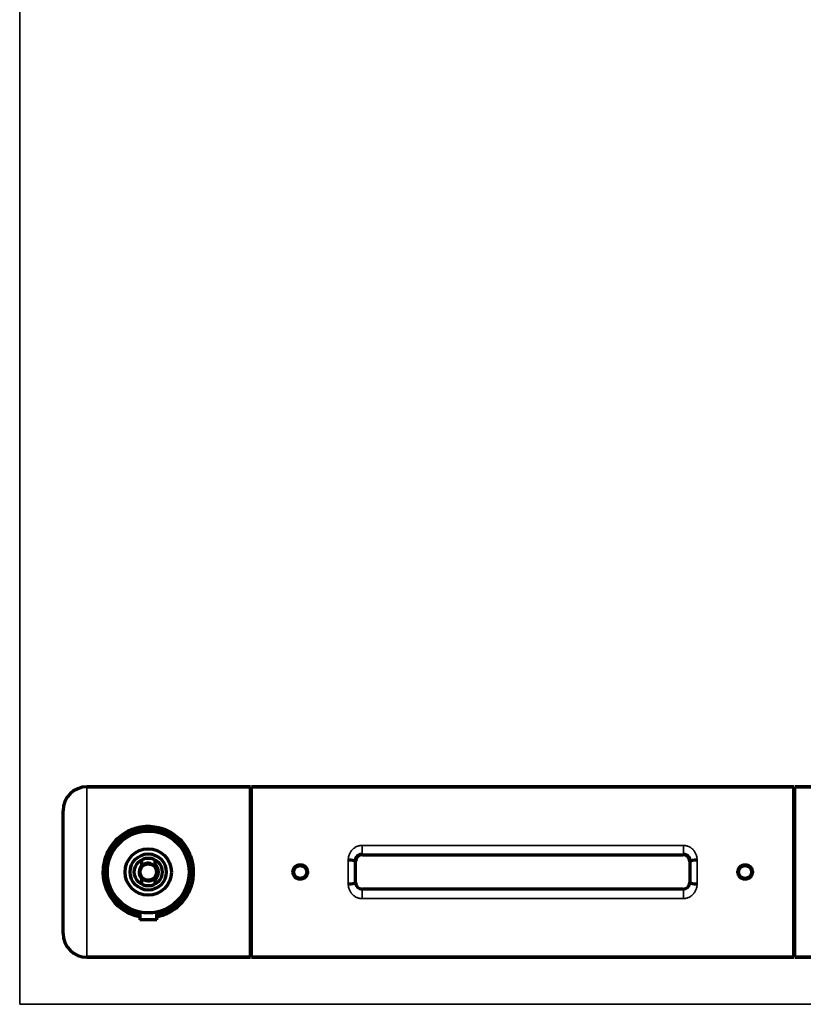
# Model space of a CAD drawing. Units: millimetres. Extents: x 172 to 1118, y 239 to 768.
# Drawn here: x 860 to 975, y 400 to 545 of the extents above; entities that cross this region are included whole.
import ezdxf

# ---------------------------------------------------------------- set-up
doc = ezdxf.new("R2010")
doc.units = ezdxf.units.MM
doc.layers.add('1', color=7, linetype='Continuous', true_color=0xffffff)

msp = doc.modelspace()

# ---------------------------------------------------------------- linework, layer by layer
at = {"layer": '1', "color": 8, "linetype": 'Continuous', "lineweight": 35}
for q in [(860.47, 768.21), (1118.04, 400.22)]:
    msp.add_line((860.47, 400.22), q, dxfattribs=at)
at = {"layer": '1', "color": 155, "linetype": 'Continuous', "lineweight": 70}
for p, q in [((870.34, 432.13), (894.34, 432.13)), ((894.34, 432.13), (870.34, 432.13)), ((894.34, 407.13), (894.34, 432.13)), ((974.09, 432.13), (894.49, 432.13)), ((894.49, 432.13), (974.09, 432.13)), ((894.49, 407.13), (894.49, 432.13)), ((974.09, 407.13), (974.09, 432.13)), ((974.24, 432.13), (988.09, 432.13)), ((974.24, 407.13), (974.24, 432.13)), ((988.09, 432.13), (974.24, 432.13)), ((866.84, 410.63), (866.84, 428.63)), ((910.77, 422.16), (957.82, 422.16)), ((878.34, 421.42), (878.34, 420.38)), ((880.34, 420.75), (880.34, 421.42)), ((909.77, 418.11), (909.77, 421.16)), ((958.82, 421.16), (958.82, 418.11)), ((878.34, 418.88), (878.34, 417.84)), ((880.34, 417.84), (880.34, 418.51)), ((957.82, 417.11), (910.77, 417.11)), ((878.09, 413.76), (878.09, 412.63)), ((880.59, 412.63), (880.59, 413.76)), ((879.34, 412.63), (878.09, 412.63)), ((880.59, 412.63), (879.34, 412.63)), ((894.34, 407.13), (870.34, 407.13)), ((870.34, 407.13), (894.34, 407.13)), ((894.49, 407.13), (974.09, 407.13)), ((974.09, 407.13), (894.49, 407.13)), ((988.09, 407.13), (974.24, 407.13)), ((974.24, 407.13), (988.09, 407.13))]:
    msp.add_line(p, q, dxfattribs=at)
at = {"layer": '1', "color": 155, "linetype": 'Continuous', "lineweight": 35}
for p, q in [((870.34, 432.13), (870.34, 407.13)), ((910.71, 422.22), (910.71, 423.53)), ((910.71, 423.53), (957.89, 423.53)), ((957.89, 422.22), (957.89, 423.53)), ((910.71, 422.22), (910.77, 422.16)), ((957.89, 422.22), (910.71, 422.22)), ((957.82, 422.16), (957.89, 422.22)), ((909.77, 421.16), (909.69, 421.23)), ((958.9, 421.23), (958.82, 421.16)), ((909.69, 418.03), (909.77, 418.11)), ((958.82, 418.11), (958.9, 418.03)), ((910.77, 417.11), (910.71, 417.04)), ((910.71, 417.04), (957.89, 417.04)), ((910.71, 415.73), (910.71, 417.04)), ((957.89, 417.04), (957.82, 417.11)), ((957.89, 415.73), (957.89, 417.04)), ((957.89, 415.73), (910.71, 415.73))]:
    msp.add_line(p, q, dxfattribs=at)
at = {"layer": '1', "color": 155, "linetype": 'Continuous', "lineweight": 70}
for centre, radius in [((879.34, 419.63), 6), ((879.34, 419.63), 3.4), ((879.34, 419.63), 2.65), ((879.34, 419.63), 2.05), ((879.34, 419.63), 1.2), ((901.64, 419.63), 0.95), ((966.94, 419.63), 0.95)]:
    msp.add_circle(centre, radius, dxfattribs=at)
for centre, radius, start, end in [((870.34, 428.63), 3.5, 90, 180), ((870.34, 428.63), 3.5, 90, 180), ((895.09, 430.88), 0.75, 180, 216.8705), ((895.09, 430.88), 0.75, 180, 216.8705), ((973.49, 430.88), 0.75, 323.1295, 0), ((973.49, 430.88), 0.75, 323.1295, 360), ((879.34, 419.63), 1.25, 143.1301, 216.8699), ((879.34, 419.63), 1.25, 36.8699, 143.1301), ((879.34, 419.63), 1.5, 311.8103, 48.1897), ((879.34, 419.63), 1.25, 323.1301, 36.8699), ((879.34, 419.63), 1.25, 216.8699, 323.1301), ((870.34, 410.63), 3.5, 180, 270), ((870.34, 410.63), 3.5, 180, 270), ((895.09, 408.38), 0.75, 143.1295, 180), ((895.09, 408.38), 0.75, 143.1295, 180), ((973.49, 408.38), 0.75, 0, 36.8705), ((973.49, 408.38), 0.75, 0, 36.8705)]:
    msp.add_arc(centre, radius, start, end, dxfattribs=at)
at = {"layer": '1', "color": 155, "linetype": 'Continuous', "lineweight": 13}
msp.add_arc((879.34, 419.63), 1.5, 75, 345, dxfattribs=at)
at = {"layer": '1', "color": 155, "linetype": 'Continuous', "lineweight": 70}
for centre, major_axis, ratio, start_param, end_param in [((910.77, 421.16), (0.708, -0.708), 0.999315, 2.356537, 3.926648), ((957.82, 421.16), (-0.708, -0.708), 0.999315, 2.356537, 3.926651), ((908.69, 421.23), (-1, 0.004), 0.139138, 3.16803, 4.712901), ((959.9, 421.23), (-1, -0.004), 0.139138, 4.71188, 6.256748), ((908.69, 418.03), (-1, -0.004), 0.139138, 1.570284, 3.115156), ((910.77, 418.11), (0.708, 0.708), 0.999315, 2.356537, 3.926648), ((957.82, 418.11), (-0.708, 0.708), 0.999315, 2.356534, 3.926648), ((959.9, 418.03), (-1, 0.004), 0.139138, 0.026437, 1.571311)]:
    msp.add_ellipse(centre, major_axis=major_axis, ratio=ratio, start_param=start_param, end_param=end_param, dxfattribs=at)
at = {"layer": '1', "color": 155, "linetype": 'Continuous', "lineweight": 35}
for centre, major_axis, ratio, start_param, end_param in [((908.99, 419.63), (0, 12.5), 0.024091, 1.431204, 1.710388), ((909.99, 419.63), (0, 11.5), 0.026186, 1.431204, 1.710388), ((958.6, 419.63), (0, 11.5), 0.026186, 4.572797, 4.851981), ((959.6, 419.63), (0, 12.5), 0.024091, 4.572797, 4.851981)]:
    msp.add_ellipse(centre, major_axis=major_axis, ratio=ratio, start_param=start_param, end_param=end_param, dxfattribs=at)
at = {"layer": '1', "color": 155, "linetype": 'Continuous', "lineweight": 70}
for points, knots in [([(875.43, 414.22), (874.74, 414.73), (873.58, 416.01), (872.83, 418.03), (872.7, 419.74), (872.9, 421.51), (873.82, 423.64), (875.73, 425.46), (878.21, 426.45), (880.96, 426.31), (883.36, 425.19), (885.09, 423.26), (885.86, 421.24), (886, 419.29), (885.72, 417.51), (884.71, 415.47), (882.99, 413.84), (881.4, 413.19), (880.6, 413.03)], [0, 0, 0, 0, 0.071982, 0.14337, 0.172581, 0.210763, 0.286945, 0.358764, 0.430361, 0.501766, 0.573699, 0.645752, 0.717184, 0.746675, 0.803727, 0.861213, 0.933483, 1, 1, 1, 1]), ([(880.6, 413.5), (880.92, 413.56), (881.96, 413.86), (883.51, 414.77), (884.93, 416.46), (885.69, 418.57), (885.67, 420.88), (884.83, 422.99), (883.33, 424.64), (881.37, 425.7), (879.08, 426.02), (876.85, 425.52), (874.99, 424.33), (873.62, 422.57), (872.94, 420.38), (873.1, 418.08), (874.01, 416.06), (875.01, 415.02), (875.61, 414.59)], [0, 0, 0, 0, 0.028141, 0.093031, 0.158451, 0.223523, 0.284498, 0.352222, 0.417353, 0.482459, 0.547086, 0.611799, 0.676567, 0.74149, 0.809067, 0.870662, 0.934916, 1, 1, 1, 1]), ([(910.71, 422.22), (910.64, 422.22), (910.57, 422.21), (910.47, 422.19), (910.44, 422.19), (910.39, 422.17), (910.37, 422.16), (910.34, 422.15), (910.33, 422.15), (910.25, 422.12), (910.19, 422.08), (910.11, 422.03), (910.08, 422.01), (910.03, 421.97), (910.01, 421.95), (909.94, 421.88), (909.9, 421.83), (909.85, 421.75), (909.83, 421.73), (909.8, 421.67), (909.77, 421.61), (909.75, 421.55), (909.74, 421.51), (909.73, 421.49), (909.72, 421.46), (909.72, 421.44), (909.7, 421.36), (909.69, 421.3), (909.69, 421.23)], [0, 0, 0, 0, 0.125, 0.125, 0.1875, 0.1875, 0.21875, 0.21875, 0.25, 0.25, 0.375, 0.375, 0.4375, 0.4375, 0.5, 0.5, 0.625, 0.625, 0.6875, 0.6875, 0.75, 0.8125, 0.8125, 0.84375, 0.84375, 0.875, 0.875, 1, 1, 1, 1]), ([(958.9, 421.23), (958.9, 421.3), (958.89, 421.36), (958.87, 421.44), (958.87, 421.46), (958.86, 421.49), (958.85, 421.54), (958.82, 421.61), (958.79, 421.67), (958.76, 421.73), (958.74, 421.75), (958.69, 421.83), (958.65, 421.88), (958.58, 421.95), (958.56, 421.97), (958.51, 422.01), (958.48, 422.03), (958.4, 422.08), (958.34, 422.12), (958.27, 422.15), (958.25, 422.15), (958.22, 422.16), (958.2, 422.17), (958.15, 422.19), (958.12, 422.19), (958.02, 422.21), (957.95, 422.22), (957.89, 422.22)], [0, 0, 0, 0, 0.125, 0.125, 0.15625, 0.15625, 0.1875, 0.25, 0.3125, 0.3125, 0.375, 0.375, 0.5, 0.5, 0.5625, 0.5625, 0.625, 0.625, 0.75, 0.75, 0.78125, 0.78125, 0.8125, 0.8125, 0.875, 0.875, 1, 1, 1, 1]), ([(880.34, 420.38), (880.34, 420.45), (880.34, 420.51), (880.34, 420.63), (880.34, 420.69), (880.34, 420.75)], [0, 0, 0, 0, 0.5, 0.5, 1, 1, 1, 1]), ([(902.71, 419.63), (902.71, 419.7), (902.7, 419.77), (902.68, 419.86), (902.68, 419.87), (902.67, 419.91), (902.66, 419.96), (902.63, 420.04), (902.6, 420.1), (902.57, 420.15), (902.56, 420.16), (902.55, 420.19), (902.54, 420.21), (902.49, 420.28), (902.45, 420.33), (902.37, 420.41), (902.35, 420.43), (902.31, 420.46), (902.29, 420.48), (902.26, 420.5), (902.25, 420.51), (902.18, 420.55), (902.12, 420.59), (902.04, 420.62), (902.02, 420.63), (901.99, 420.64), (901.97, 420.64), (901.92, 420.66), (901.89, 420.67), (901.78, 420.69), (901.72, 420.69), (901.61, 420.69), (901.58, 420.69), (901.51, 420.69), (901.44, 420.68), (901.37, 420.66), (901.3, 420.64), (901.27, 420.63), (901.17, 420.59), (901.11, 420.55), (901.04, 420.51), (901.03, 420.5), (901, 420.48), (900.98, 420.47), (900.94, 420.43), (900.92, 420.41), (900.84, 420.34), (900.8, 420.28), (900.75, 420.21), (900.74, 420.19), (900.72, 420.16), (900.7, 420.12), (900.66, 420.04), (900.64, 419.98), (900.62, 419.93), (900.62, 419.91), (900.61, 419.87), (900.61, 419.86), (900.59, 419.77), (900.58, 419.7), (900.58, 419.56), (900.59, 419.49), (900.61, 419.39), (900.62, 419.36), (900.63, 419.31), (900.64, 419.29), (900.65, 419.26), (900.66, 419.24), (900.69, 419.16), (900.72, 419.1), (900.77, 419.03), (900.78, 419.01), (900.8, 418.99), (900.81, 418.97), (900.85, 418.93), (900.87, 418.91), (900.94, 418.83), (901, 418.79), (901.07, 418.74), (901.08, 418.73), (901.11, 418.71), (901.16, 418.69), (901.24, 418.65), (901.3, 418.63), (901.35, 418.61), (901.37, 418.61), (901.4, 418.6), (901.42, 418.59), (901.51, 418.58), (901.57, 418.57), (901.68, 418.57), (901.71, 418.57), (901.77, 418.58), (901.78, 418.58), (901.82, 418.58), (901.84, 418.59), (901.92, 418.6), (901.99, 418.62), (902.07, 418.66), (902.08, 418.66), (902.11, 418.68), (902.13, 418.69), (902.18, 418.71), (902.21, 418.73), (902.29, 418.79), (902.35, 418.83), (902.45, 418.93), (902.49, 418.98), (902.55, 419.07), (902.56, 419.1), (902.59, 419.15), (902.6, 419.16), (902.61, 419.19), (902.62, 419.21), (902.65, 419.29), (902.67, 419.36), (902.69, 419.44), (902.69, 419.46), (902.7, 419.49), (902.7, 419.51), (902.71, 419.56), (902.71, 419.6), (902.71, 419.63)], [0, 0, 0, 0, 0.03125, 0.03125, 0.039063, 0.039063, 0.046875, 0.0625, 0.078125, 0.078125, 0.085938, 0.085938, 0.09375, 0.09375, 0.125, 0.125, 0.140625, 0.140625, 0.148438, 0.148438, 0.15625, 0.15625, 0.1875, 0.1875, 0.195313, 0.195313, 0.203125, 0.203125, 0.21875, 0.21875, 0.25, 0.25, 0.265625, 0.265625, 0.28125, 0.296875, 0.296875, 0.3125, 0.3125, 0.34375, 0.34375, 0.351563, 0.351563, 0.359375, 0.359375, 0.375, 0.375, 0.40625, 0.40625, 0.414063, 0.414063, 0.421875, 0.4375, 0.453125, 0.453125, 0.460938, 0.460938, 0.46875, 0.46875, 0.5, 0.5, 0.53125, 0.53125, 0.546875, 0.546875, 0.554688, 0.554688, 0.5625, 0.5625, 0.59375, 0.59375, 0.601563, 0.601563, 0.609375, 0.609375, 0.625, 0.625, 0.65625, 0.65625, 0.664063, 0.664063, 0.671875, 0.6875, 0.703125, 0.703125, 0.710938, 0.710938, 0.71875, 0.71875, 0.75, 0.75, 0.765625, 0.765625, 0.773438, 0.773438, 0.78125, 0.78125, 0.8125, 0.8125, 0.820313, 0.820313, 0.828125, 0.828125, 0.84375, 0.84375, 0.875, 0.875, 0.90625, 0.90625, 0.921875, 0.921875, 0.929688, 0.929688, 0.9375, 0.9375, 0.96875, 0.96875, 0.976563, 0.976563, 0.984375, 0.984375, 1, 1, 1, 1]), ([(968.01, 419.63), (968.01, 419.7), (968, 419.77), (967.98, 419.86), (967.98, 419.87), (967.97, 419.91), (967.96, 419.96), (967.93, 420.04), (967.9, 420.1), (967.87, 420.15), (967.86, 420.16), (967.85, 420.19), (967.84, 420.21), (967.79, 420.28), (967.75, 420.33), (967.67, 420.41), (967.65, 420.43), (967.61, 420.46), (967.59, 420.48), (967.56, 420.5), (967.55, 420.51), (967.48, 420.55), (967.42, 420.59), (967.34, 420.62), (967.32, 420.63), (967.29, 420.64), (967.27, 420.64), (967.22, 420.66), (967.19, 420.67), (967.08, 420.69), (967.02, 420.69), (966.91, 420.69), (966.88, 420.69), (966.81, 420.69), (966.74, 420.68), (966.67, 420.66), (966.6, 420.64), (966.57, 420.63), (966.47, 420.59), (966.41, 420.55), (966.34, 420.51), (966.33, 420.5), (966.3, 420.48), (966.28, 420.47), (966.24, 420.43), (966.22, 420.41), (966.14, 420.34), (966.1, 420.28), (966.05, 420.21), (966.04, 420.19), (966.02, 420.16), (966, 420.12), (965.96, 420.04), (965.94, 419.98), (965.92, 419.93), (965.92, 419.91), (965.91, 419.87), (965.91, 419.86), (965.89, 419.77), (965.88, 419.7), (965.88, 419.56), (965.89, 419.49), (965.91, 419.39), (965.92, 419.36), (965.93, 419.31), (965.94, 419.29), (965.95, 419.26), (965.96, 419.24), (965.99, 419.16), (966.02, 419.1), (966.07, 419.03), (966.08, 419.01), (966.1, 418.99), (966.11, 418.97), (966.15, 418.93), (966.17, 418.91), (966.24, 418.83), (966.3, 418.79), (966.37, 418.74), (966.38, 418.73), (966.41, 418.71), (966.46, 418.69), (966.54, 418.65), (966.6, 418.63), (966.65, 418.61), (966.67, 418.61), (966.7, 418.6), (966.72, 418.59), (966.81, 418.58), (966.87, 418.57), (966.98, 418.57), (967.01, 418.57), (967.07, 418.58), (967.08, 418.58), (967.12, 418.58), (967.14, 418.59), (967.22, 418.6), (967.29, 418.62), (967.37, 418.66), (967.38, 418.66), (967.41, 418.68), (967.43, 418.69), (967.48, 418.71), (967.51, 418.73), (967.59, 418.79), (967.65, 418.83), (967.75, 418.93), (967.79, 418.98), (967.85, 419.07), (967.86, 419.1), (967.89, 419.15), (967.9, 419.16), (967.91, 419.19), (967.92, 419.21), (967.95, 419.29), (967.97, 419.36), (967.99, 419.44), (967.99, 419.46), (968, 419.49), (968, 419.51), (968.01, 419.56), (968.01, 419.6), (968.01, 419.63)], [0, 0, 0, 0, 0.03125, 0.03125, 0.039063, 0.039063, 0.046875, 0.0625, 0.078125, 0.078125, 0.085938, 0.085938, 0.09375, 0.09375, 0.125, 0.125, 0.140625, 0.140625, 0.148438, 0.148438, 0.15625, 0.15625, 0.1875, 0.1875, 0.195313, 0.195313, 0.203125, 0.203125, 0.21875, 0.21875, 0.25, 0.25, 0.265625, 0.265625, 0.28125, 0.296875, 0.296875, 0.3125, 0.3125, 0.34375, 0.34375, 0.351563, 0.351563, 0.359375, 0.359375, 0.375, 0.375, 0.40625, 0.40625, 0.414063, 0.414063, 0.421875, 0.4375, 0.453125, 0.453125, 0.460938, 0.460938, 0.46875, 0.46875, 0.5, 0.5, 0.53125, 0.53125, 0.546875, 0.546875, 0.554688, 0.554688, 0.5625, 0.5625, 0.59375, 0.59375, 0.601563, 0.601563, 0.609375, 0.609375, 0.625, 0.625, 0.65625, 0.65625, 0.664063, 0.664063, 0.671875, 0.6875, 0.703125, 0.703125, 0.710938, 0.710938, 0.71875, 0.71875, 0.75, 0.75, 0.765625, 0.765625, 0.773438, 0.773438, 0.78125, 0.78125, 0.8125, 0.8125, 0.820313, 0.820313, 0.828125, 0.828125, 0.84375, 0.84375, 0.875, 0.875, 0.90625, 0.90625, 0.921875, 0.921875, 0.929688, 0.929688, 0.9375, 0.9375, 0.96875, 0.96875, 0.976563, 0.976563, 0.984375, 0.984375, 1, 1, 1, 1]), ([(880.34, 418.51), (880.34, 418.57), (880.34, 418.63), (880.34, 418.76), (880.34, 418.82), (880.34, 418.88)], [0, 0, 0, 0, 0.5, 0.5, 1, 1, 1, 1]), ([(878.09, 413.05), (877.99, 413.07), (877.02, 413.29), (876.12, 413.71), (875.43, 414.22)], [0, 0, 0, 0, 0.102508, 1, 1, 1, 1])]:
    msp.add_open_spline(points, degree=3, knots=knots, dxfattribs=at)
at = {"layer": '1', "color": 155, "linetype": 'Continuous', "lineweight": 35}
for points, knots in [([(908.69, 421.37), (908.69, 421.51), (908.71, 421.65), (908.74, 421.85), (908.76, 421.91), (908.8, 422.05), (908.82, 422.11), (908.89, 422.3), (908.95, 422.42), (909.03, 422.57), (909.05, 422.6), (909.09, 422.65), (909.11, 422.68), (909.17, 422.76), (909.25, 422.87), (909.35, 422.96), (909.42, 423.03), (909.45, 423.06), (909.5, 423.1), (909.53, 423.12), (909.61, 423.18), (909.72, 423.26), (909.84, 423.32), (909.94, 423.37), (909.97, 423.38), (910.03, 423.41), (910.06, 423.42), (910.16, 423.45), (910.29, 423.49), (910.43, 423.51), (910.57, 423.53), (910.64, 423.53), (910.71, 423.53)], [0, 0, 0, 0, 0.125, 0.125, 0.1875, 0.1875, 0.25, 0.25, 0.375, 0.375, 0.40625, 0.40625, 0.4375, 0.4375, 0.5, 0.5625, 0.5625, 0.59375, 0.59375, 0.625, 0.625, 0.6875, 0.75, 0.75, 0.78125, 0.78125, 0.8125, 0.8125, 0.875, 0.9375, 0.9375, 1, 1, 1, 1]), ([(957.89, 423.53), (957.96, 423.53), (958.02, 423.53), (958.16, 423.51), (958.3, 423.49), (958.43, 423.45), (958.53, 423.42), (958.56, 423.41), (958.62, 423.38), (958.66, 423.37), (958.75, 423.32), (958.87, 423.26), (958.98, 423.18), (959.06, 423.12), (959.09, 423.1), (959.14, 423.06), (959.17, 423.03), (959.24, 422.96), (959.34, 422.87), (959.42, 422.76), (959.48, 422.68), (959.5, 422.65), (959.54, 422.6), (959.56, 422.57), (959.65, 422.42), (959.7, 422.3), (959.78, 422.11), (959.8, 422.05), (959.83, 421.91), (959.85, 421.85), (959.88, 421.65), (959.9, 421.51), (959.9, 421.37)], [0, 0, 0, 0, 0.0625, 0.0625, 0.125, 0.1875, 0.1875, 0.21875, 0.21875, 0.25, 0.25, 0.3125, 0.375, 0.375, 0.40625, 0.40625, 0.4375, 0.4375, 0.5, 0.5625, 0.5625, 0.59375, 0.59375, 0.625, 0.625, 0.75, 0.75, 0.8125, 0.8125, 0.875, 0.875, 1, 1, 1, 1]), ([(910.71, 415.73), (910.64, 415.73), (910.5, 415.74), (910.36, 415.76), (910.22, 415.8), (910.16, 415.81), (910.03, 415.86), (909.9, 415.91), (909.78, 415.97), (909.71, 416.02), (909.69, 416.03), (909.67, 416.05), (909.65, 416.06), (909.61, 416.08), (909.58, 416.1), (909.5, 416.17), (909.45, 416.21), (909.35, 416.3), (909.3, 416.35), (909.23, 416.42), (909.21, 416.45), (909.17, 416.5), (909.15, 416.53), (909.09, 416.61), (909.05, 416.67), (908.95, 416.84), (908.89, 416.97), (908.83, 417.12), (908.82, 417.16), (908.8, 417.22), (908.79, 417.25), (908.76, 417.35), (908.74, 417.42), (908.71, 417.62), (908.69, 417.76), (908.69, 417.89)], [0, 0, 0, 0, 0.0625, 0.125, 0.125, 0.1875, 0.1875, 0.25, 0.3125, 0.3125, 0.328125, 0.328125, 0.34375, 0.34375, 0.375, 0.375, 0.4375, 0.4375, 0.5, 0.5, 0.53125, 0.53125, 0.5625, 0.5625, 0.625, 0.625, 0.75, 0.75, 0.78125, 0.78125, 0.8125, 0.8125, 0.875, 0.875, 1, 1, 1, 1]), ([(909.69, 418.03), (909.69, 417.97), (909.7, 417.9), (909.72, 417.81), (909.73, 417.77), (909.75, 417.71), (909.76, 417.68), (909.8, 417.59), (909.83, 417.54), (909.88, 417.46), (909.9, 417.43), (909.94, 417.38), (909.97, 417.36), (910.03, 417.29), (910.08, 417.25), (910.16, 417.2), (910.19, 417.18), (910.25, 417.15), (910.31, 417.12), (910.37, 417.1), (910.44, 417.08), (910.47, 417.07), (910.57, 417.05), (910.64, 417.04), (910.71, 417.04)], [0, 0, 0, 0, 0.125, 0.125, 0.1875, 0.1875, 0.25, 0.25, 0.375, 0.375, 0.4375, 0.4375, 0.5, 0.5, 0.625, 0.625, 0.6875, 0.6875, 0.75, 0.8125, 0.8125, 0.875, 0.875, 1, 1, 1, 1]), ([(957.89, 417.04), (957.95, 417.04), (958.02, 417.05), (958.12, 417.07), (958.16, 417.08), (958.22, 417.1), (958.28, 417.12), (958.34, 417.15), (958.4, 417.18), (958.43, 417.2), (958.51, 417.25), (958.56, 417.29), (958.63, 417.36), (958.65, 417.38), (958.69, 417.43), (958.71, 417.46), (958.76, 417.54), (958.79, 417.59), (958.83, 417.68), (958.84, 417.71), (958.86, 417.77), (958.87, 417.81), (958.89, 417.9), (958.9, 417.97), (958.9, 418.03)], [0, 0, 0, 0, 0.125, 0.125, 0.1875, 0.1875, 0.25, 0.3125, 0.3125, 0.375, 0.375, 0.5, 0.5, 0.5625, 0.5625, 0.625, 0.625, 0.75, 0.75, 0.8125, 0.8125, 0.875, 0.875, 1, 1, 1, 1]), ([(959.9, 417.89), (959.9, 417.76), (959.88, 417.62), (959.85, 417.42), (959.83, 417.35), (959.81, 417.25), (959.8, 417.22), (959.78, 417.16), (959.76, 417.12), (959.7, 416.97), (959.65, 416.84), (959.54, 416.67), (959.5, 416.61), (959.44, 416.53), (959.42, 416.5), (959.38, 416.45), (959.36, 416.42), (959.29, 416.35), (959.24, 416.3), (959.14, 416.21), (959.09, 416.17), (959.01, 416.1), (958.98, 416.08), (958.94, 416.06), (958.93, 416.05), (958.9, 416.03), (958.82, 415.98), (958.69, 415.91), (958.56, 415.86), (958.43, 415.81), (958.37, 415.8), (958.23, 415.76), (958.09, 415.74), (957.96, 415.73), (957.89, 415.73)], [0, 0, 0, 0, 0.125, 0.125, 0.1875, 0.1875, 0.21875, 0.21875, 0.25, 0.25, 0.375, 0.375, 0.4375, 0.4375, 0.46875, 0.46875, 0.5, 0.5, 0.5625, 0.5625, 0.625, 0.625, 0.65625, 0.65625, 0.671875, 0.671875, 0.6875, 0.75, 0.8125, 0.8125, 0.875, 0.875, 0.9375, 1, 1, 1, 1])]:
    msp.add_open_spline(points, degree=3, knots=knots, dxfattribs=at)
at = {"layer": '1', "color": 155, "linetype": 'Continuous', "lineweight": 70}
msp.add_open_spline([(875.61, 414.59), (876.33, 414.07), (877.19, 413.69), (878.09, 413.51)], degree=3, dxfattribs=at)

doc.saveas('drawing.dxf')
